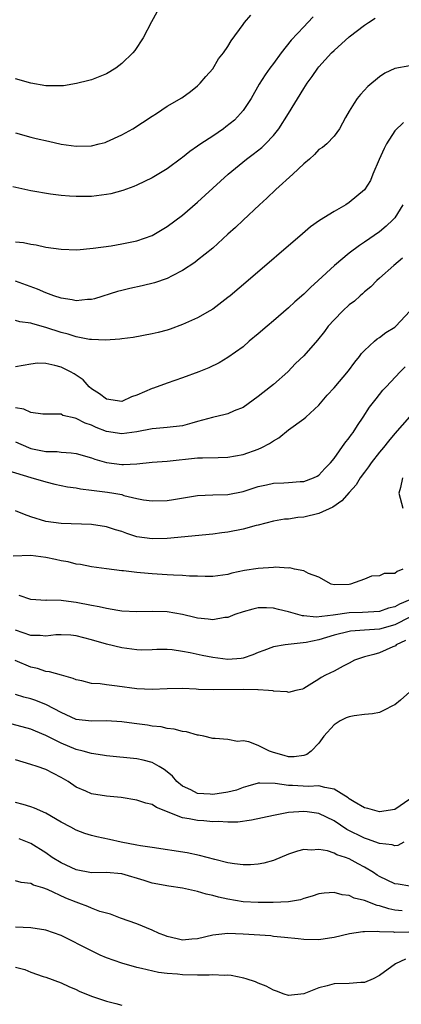
# Model space of a CAD drawing. Units: inches. Extents: x 2622000 to 2624947, y 1521000 to 1524000.
# Drawn here: x 2622336 to 2622386, y 1522224 to 1522353 of the extents above; entities that cross this region are included whole.
import ezdxf

# ---------------------------------------------------------------- set-up
doc = ezdxf.new("R2010")
doc.units = ezdxf.units.IN
doc.header["$MEASUREMENT"] = 0
doc.layers.add('LD26221521_2ft', color=133, linetype='Continuous')

msp = doc.modelspace()

# ---------------------------------------------------------------- linework, layer by layer
at = {"layer": 'LD26221521_2ft'}
for points, elevation in [([(2622374.25, 1522353.75), (2622373.55, 1522353), (2622373, 1522352.45), (2622371.34, 1522350.66), (2622370.04, 1522349), (2622369, 1522347.62), (2622368.54, 1522347), (2622367.9, 1522346.1), (2622367.14, 1522344.86), (2622366.06, 1522343), (2622365, 1522341.42), (2622364.68, 1522341), (2622363.85, 1522340.15), (2622362.75, 1522339.25), (2622362.41, 1522339), (2622361, 1522338.03), (2622359.42, 1522337), (2622359, 1522336.69), (2622358, 1522336), (2622357, 1522335.21), (2622356.87, 1522335.13), (2622355, 1522333.74), (2622353, 1522332.52), (2622351, 1522331.55), (2622350.61, 1522331.39), (2622349.15, 1522330.85), (2622347.56, 1522330.44), (2622347, 1522330.33), (2622345, 1522330.09), (2622343, 1522330.06), (2622342.13, 1522330.13), (2622341, 1522330.2), (2622339.63, 1522330.37), (2622337, 1522330.83), (2622334.65, 1522331.35)], 8658), ([(2622353.65, 1522354.35), (2622352.91, 1522353.09), (2622351.84, 1522351), (2622350.71, 1522349.29), (2622350.48, 1522349), (2622349, 1522347.58), (2622348.22, 1522347), (2622347, 1522346.24), (2622345, 1522345.44), (2622344.66, 1522345.34), (2622343.05, 1522344.95), (2622341.33, 1522344.67), (2622341, 1522344.65), (2622339.36, 1522344.64), (2622339, 1522344.67), (2622337, 1522345.02), (2622335, 1522345.58)], 8662), ([(2622335, 1522338.45), (2622337, 1522337.9), (2622337.72, 1522337.72), (2622339.35, 1522337.35), (2622341, 1522336.99), (2622343, 1522336.71), (2622345, 1522336.75), (2622346.04, 1522337), (2622346.8, 1522337.2), (2622347, 1522337.26), (2622349, 1522338.18), (2622350.47, 1522339), (2622353, 1522340.66), (2622353.57, 1522341), (2622355, 1522341.96), (2622356.92, 1522343.08), (2622358.08, 1522343.92), (2622359, 1522344.67), (2622359.33, 1522345), (2622360.1, 1522345.9), (2622361, 1522346.89), (2622361.77, 1522348.23), (2622362.41, 1522349), (2622363, 1522349.83), (2622363.41, 1522350.59), (2622365, 1522352.73), (2622365.17, 1522353), (2622366.04, 1522353.96)], 8660), ([(2622335, 1522324.12), (2622336.03, 1522324.03), (2622337, 1522323.78), (2622337.7, 1522323.69), (2622339, 1522323.41), (2622341, 1522323.12), (2622343.06, 1522323.06), (2622345.25, 1522323.25), (2622347.6, 1522323.6), (2622349, 1522323.83), (2622351, 1522324.22), (2622353, 1522324.92), (2622355, 1522326.11), (2622357, 1522327.61), (2622359, 1522329.31), (2622363.03, 1522333), (2622365.47, 1522335), (2622366.35, 1522335.65), (2622367.46, 1522336.54), (2622367.95, 1522337), (2622369, 1522338.12), (2622369.7, 1522339), (2622370.97, 1522341), (2622373, 1522344.3), (2622373.47, 1522345), (2622374.12, 1522345.88), (2622374.88, 1522347), (2622375, 1522347.15), (2622376.67, 1522349), (2622377, 1522349.32), (2622379, 1522351.1), (2622381, 1522352.64), (2622381.54, 1522353), (2622382.44, 1522353.56)], 8656), ([(2622387, 1522347.3), (2622385, 1522346.93), (2622383.69, 1522346.31), (2622383, 1522345.86), (2622381.43, 1522344.57), (2622380.48, 1522343.52), (2622380.06, 1522343), (2622379.63, 1522342.37), (2622379, 1522341.3), (2622378.5, 1522340.5), (2622377.71, 1522339), (2622377, 1522338.03), (2622376.04, 1522337), (2622375.46, 1522336.54), (2622375, 1522336.26), (2622374.41, 1522335.59), (2622373.74, 1522335), (2622373, 1522334.38), (2622371.57, 1522333), (2622369.34, 1522331), (2622368.15, 1522329.85), (2622367.18, 1522329), (2622365, 1522326.97), (2622364.01, 1522325.99), (2622363, 1522325.11), (2622361, 1522323.29), (2622359, 1522321.67), (2622358.62, 1522321.38), (2622357, 1522320.32), (2622355.64, 1522319.64), (2622355, 1522319.29), (2622353.31, 1522318.69), (2622351.7, 1522318.3), (2622350.05, 1522317.95), (2622349, 1522317.71), (2622348.44, 1522317.56), (2622345.4, 1522316.6), (2622345, 1522316.52), (2622344.51, 1522316.51), (2622343, 1522316.34), (2622342.47, 1522316.47), (2622341, 1522316.67), (2622340.04, 1522317), (2622339, 1522317.39), (2622337.88, 1522317.88), (2622335, 1522318.91)], 8654), ([(2622386.17, 1522339.83), (2622385, 1522338.71), (2622383.93, 1522337), (2622383.59, 1522336.41), (2622382.94, 1522334.94), (2622382.1, 1522333), (2622381.8, 1522332.2), (2622381, 1522330.95), (2622379, 1522329.28), (2622378.55, 1522329), (2622377, 1522328.11), (2622375.09, 1522326.91), (2622373.91, 1522326.09), (2622372.82, 1522325.18), (2622365.68, 1522319), (2622363.31, 1522317), (2622363, 1522316.75), (2622361, 1522315.25), (2622360.61, 1522315), (2622359, 1522314.08), (2622357, 1522313.2), (2622355.39, 1522312.61), (2622355, 1522312.49), (2622353.82, 1522312.18), (2622353, 1522311.97), (2622350.49, 1522311.51), (2622349, 1522311.32), (2622348.73, 1522311.27), (2622346.84, 1522311.16), (2622345, 1522311.23), (2622344.74, 1522311.26), (2622343, 1522311.57), (2622341.92, 1522311.92), (2622341, 1522312.16), (2622339, 1522312.83), (2622337.29, 1522313.29), (2622337, 1522313.4), (2622335.57, 1522313.57), (2622335, 1522313.76)], 8652), ([(2622386.08, 1522329), (2622385, 1522327.27), (2622384.77, 1522327), (2622383.85, 1522326.15), (2622383, 1522325.44), (2622381, 1522324.05), (2622380.36, 1522323.64), (2622379, 1522322.62), (2622377.07, 1522321), (2622374.92, 1522319), (2622373.9, 1522318.1), (2622373, 1522317.22), (2622371.82, 1522316.18), (2622371, 1522315.41), (2622369, 1522313.7), (2622368.16, 1522313), (2622367, 1522311.97), (2622365.82, 1522311), (2622365, 1522310.28), (2622363, 1522308.85), (2622361.84, 1522308.16), (2622360.49, 1522307.51), (2622359.16, 1522307), (2622357, 1522306.2), (2622355, 1522305.5), (2622353.18, 1522304.82), (2622353, 1522304.77), (2622351, 1522303.91), (2622350.3, 1522303.7), (2622349, 1522303.09), (2622347, 1522303.36), (2622346.09, 1522304.09), (2622345, 1522304.74), (2622344.7, 1522305), (2622343.92, 1522305.92), (2622342.72, 1522306.72), (2622342.23, 1522307), (2622341, 1522307.58), (2622340.18, 1522307.82), (2622339, 1522308.07), (2622337.9, 1522308.1), (2622337, 1522308), (2622335, 1522307.64)], 8650), ([(2622386.03, 1522321.97), (2622384.89, 1522321), (2622383, 1522319.31), (2622382.63, 1522319), (2622381.83, 1522318.17), (2622381, 1522317.52), (2622380.73, 1522317.27), (2622380.42, 1522317), (2622379.69, 1522316.31), (2622379, 1522315.79), (2622378.14, 1522315), (2622377, 1522313.85), (2622376.23, 1522313), (2622375.72, 1522312.29), (2622374.83, 1522311.17), (2622373, 1522309.1), (2622371.92, 1522308.08), (2622370.89, 1522307), (2622369, 1522305.31), (2622368.62, 1522305), (2622367, 1522303.72), (2622365, 1522302.3), (2622363.83, 1522301.83), (2622363, 1522301.46), (2622362.65, 1522301.35), (2622360.98, 1522300.98), (2622359, 1522300.42), (2622358.23, 1522300.23), (2622357, 1522299.87), (2622355, 1522299.63), (2622353.53, 1522299.53), (2622353, 1522299.48), (2622351, 1522299.09), (2622349, 1522298.8), (2622347, 1522299.11), (2622345.64, 1522299.64), (2622345, 1522299.94), (2622344.2, 1522300.2), (2622343, 1522300.85), (2622342.86, 1522300.86), (2622341.24, 1522301.24), (2622341, 1522301.38), (2622340.58, 1522301.42), (2622339, 1522301.38), (2622338.61, 1522301.39), (2622337, 1522301.63), (2622336.08, 1522302.08), (2622335, 1522302.22)], 8648), ([(2622335, 1522297.74), (2622336.7, 1522297), (2622337, 1522296.89), (2622339, 1522296.5), (2622340.48, 1522296.48), (2622341, 1522296.41), (2622342.32, 1522296.32), (2622343, 1522296.21), (2622345, 1522295.63), (2622345.46, 1522295.46), (2622347, 1522295.03), (2622349, 1522294.79), (2622349.22, 1522294.78), (2622351, 1522294.86), (2622353, 1522295.07), (2622355, 1522295.23), (2622359, 1522295.63), (2622359.66, 1522295.66), (2622361.7, 1522295.7), (2622363, 1522295.74), (2622365, 1522296.11), (2622367, 1522296.8), (2622367.48, 1522297), (2622368.48, 1522297.52), (2622369, 1522297.91), (2622369.7, 1522298.3), (2622371, 1522299.34), (2622373, 1522300.77), (2622373.29, 1522301), (2622375, 1522302.57), (2622376.11, 1522303.89), (2622377, 1522304.88), (2622378.91, 1522307.09), (2622379.75, 1522308.25), (2622380.36, 1522309), (2622380.62, 1522309.38), (2622381, 1522309.77), (2622382.32, 1522311), (2622382.68, 1522311.32), (2622383, 1522311.51), (2622383.84, 1522312.16), (2622385, 1522312.88), (2622385.13, 1522313), (2622387, 1522314.98)], 8646), ([(2622333.99, 1522293.99), (2622337, 1522293.04), (2622339, 1522292.48), (2622340.2, 1522292.2), (2622341.85, 1522291.85), (2622343, 1522291.69), (2622343.56, 1522291.56), (2622345, 1522291.41), (2622345.35, 1522291.34), (2622347.14, 1522291.14), (2622347.97, 1522291), (2622349, 1522290.8), (2622349.3, 1522290.7), (2622351, 1522290.31), (2622351.87, 1522290.13), (2622353, 1522289.97), (2622355, 1522290.03), (2622355.82, 1522290.18), (2622359, 1522290.69), (2622361, 1522290.79), (2622363, 1522290.83), (2622365, 1522291.2), (2622367, 1522291.87), (2622368.1, 1522292.1), (2622369, 1522292.3), (2622370.37, 1522292.37), (2622371, 1522292.39), (2622372.53, 1522292.53), (2622373, 1522292.54), (2622374.3, 1522293), (2622374.77, 1522293.23), (2622375, 1522293.38), (2622375.77, 1522294.23), (2622376.53, 1522295), (2622377, 1522295.55), (2622378.43, 1522297.57), (2622379, 1522298.28), (2622379.29, 1522298.71), (2622379.52, 1522299), (2622380.09, 1522299.91), (2622380.84, 1522301), (2622381.69, 1522302.31), (2622382.56, 1522303.44), (2622383, 1522304), (2622383.45, 1522304.55), (2622383.87, 1522305), (2622385.72, 1522307), (2622386.36, 1522307.64)], 8644), ([(2622386.93, 1522301.07), (2622385, 1522298.84), (2622384.17, 1522297.83), (2622383.52, 1522297), (2622383, 1522296.39), (2622381.9, 1522295), (2622381.54, 1522294.46), (2622381, 1522293.78), (2622380.45, 1522293), (2622379.92, 1522292.08), (2622379, 1522291.1), (2622378.03, 1522289.97), (2622376.83, 1522289.17), (2622375, 1522288.3), (2622373, 1522287.83), (2622372.2, 1522287.8), (2622371, 1522287.59), (2622370.45, 1522287.55), (2622369, 1522287.31), (2622367, 1522286.79), (2622366.73, 1522286.73), (2622365, 1522286.24), (2622363, 1522285.85), (2622362.22, 1522285.78), (2622361, 1522285.58), (2622355, 1522285.01), (2622353, 1522284.96), (2622351, 1522285.26), (2622349.67, 1522285.67), (2622349, 1522285.93), (2622348.17, 1522286.17), (2622347, 1522286.58), (2622345, 1522286.88), (2622341, 1522286.99), (2622339, 1522287.27), (2622337, 1522287.89), (2622336.17, 1522288.17), (2622335, 1522288.68)], 8642), ([(2622386.03, 1522293), (2622385.75, 1522291.75), (2622385.55, 1522291), (2622386.08, 1522289)], 8640), ([(2622386.08, 1522281), (2622385.31, 1522280.69), (2622385, 1522280.42), (2622383.61, 1522280.39), (2622383, 1522280.1), (2622381.93, 1522280.07), (2622381, 1522279.68), (2622379.16, 1522279), (2622378.98, 1522278.98), (2622377, 1522278.91), (2622376.6, 1522279), (2622375, 1522279.91), (2622373.61, 1522280.39), (2622373, 1522280.77), (2622371.78, 1522281), (2622371.15, 1522281.15), (2622371, 1522281.12), (2622369.23, 1522281.23), (2622369, 1522281.2), (2622367, 1522281.09), (2622365.19, 1522280.81), (2622363.54, 1522280.46), (2622363, 1522280.3), (2622361, 1522280.02), (2622359.99, 1522280.01), (2622359, 1522280.06), (2622357.92, 1522280.08), (2622357, 1522280.15), (2622355.82, 1522280.18), (2622355, 1522280.23), (2622353, 1522280.36), (2622351.48, 1522280.52), (2622351, 1522280.55), (2622349.25, 1522280.75), (2622349, 1522280.76), (2622347.01, 1522281.01), (2622345, 1522281.3), (2622343.58, 1522281.58), (2622343, 1522281.66), (2622341.93, 1522281.93), (2622341, 1522282.09), (2622340.27, 1522282.27), (2622339, 1522282.52), (2622337, 1522282.78), (2622334.69, 1522282.69)], 8640), ([(2622387, 1522276.94), (2622385.61, 1522276.39), (2622385, 1522276.02), (2622384.16, 1522275.84), (2622383, 1522275.42), (2622380.74, 1522275.26), (2622379, 1522275.21), (2622376.9, 1522274.9), (2622374.64, 1522274.64), (2622373, 1522274.82), (2622372.83, 1522274.83), (2622372.2, 1522275), (2622371, 1522275.38), (2622369.67, 1522275.67), (2622369, 1522275.86), (2622368.11, 1522275.89), (2622367, 1522275.88), (2622366.28, 1522275.72), (2622365, 1522275.36), (2622363.93, 1522275), (2622363, 1522274.61), (2622362.6, 1522274.6), (2622361, 1522274.29), (2622360.41, 1522274.41), (2622359, 1522274.51), (2622358.63, 1522274.63), (2622357, 1522275), (2622355, 1522275.35), (2622353, 1522275.41), (2622351, 1522275.36), (2622349, 1522275.46), (2622348.47, 1522275.53), (2622347, 1522275.78), (2622346.02, 1522276.02), (2622345, 1522276.2), (2622343, 1522276.61), (2622342.64, 1522276.64), (2622341, 1522276.85), (2622339.12, 1522276.88), (2622339, 1522276.86), (2622337, 1522276.99), (2622335.5, 1522277.5)], 8638), ([(2622387, 1522274.67), (2622385, 1522273.66), (2622383, 1522273.09), (2622381, 1522272.93), (2622379.18, 1522272.82), (2622379, 1522272.79), (2622377, 1522272.28), (2622375, 1522271.69), (2622373.33, 1522271.33), (2622370.57, 1522271), (2622369, 1522270.74), (2622367.73, 1522270.27), (2622367, 1522270.02), (2622366.3, 1522269.7), (2622365, 1522269.27), (2622364.77, 1522269.23), (2622363, 1522269.08), (2622361, 1522269.34), (2622359.6, 1522269.6), (2622358.04, 1522269.96), (2622357, 1522270.14), (2622355.66, 1522270.35), (2622355, 1522270.39), (2622353.62, 1522270.38), (2622353, 1522270.35), (2622351.67, 1522270.33), (2622351, 1522270.34), (2622349, 1522270.61), (2622347, 1522271.08), (2622345, 1522271.66), (2622343, 1522272.21), (2622342.28, 1522272.28), (2622341, 1522272.35), (2622340.33, 1522272.33), (2622339, 1522272.15), (2622338.23, 1522272.23), (2622337, 1522272.26), (2622335, 1522272.96)], 8636), ([(2622386.43, 1522271.57), (2622385.17, 1522271), (2622385.1, 1522270.9), (2622385, 1522270.85), (2622384.77, 1522270.77), (2622383, 1522269.94), (2622382.24, 1522269.76), (2622381, 1522269.43), (2622379.69, 1522269), (2622379, 1522268.61), (2622378.22, 1522268.22), (2622377, 1522267.56), (2622375.87, 1522267), (2622375.31, 1522266.69), (2622375, 1522266.48), (2622374.07, 1522265.93), (2622373, 1522265.26), (2622372.82, 1522265.18), (2622371.97, 1522265), (2622371, 1522264.74), (2622370.81, 1522264.81), (2622369, 1522264.93), (2622368.95, 1522264.95), (2622368.35, 1522265), (2622367, 1522265.09), (2622366.93, 1522265.07), (2622365, 1522265.11), (2622361.07, 1522265.07), (2622359.14, 1522265.14), (2622358.83, 1522265.17), (2622357, 1522265.26), (2622355, 1522265.23), (2622353, 1522265.15), (2622351, 1522265.23), (2622348.42, 1522265.58), (2622347, 1522265.73), (2622346.14, 1522265.86), (2622345, 1522265.94), (2622343.75, 1522266.25), (2622343, 1522266.41), (2622342.59, 1522266.59), (2622341.04, 1522267), (2622339.47, 1522267.47), (2622339, 1522267.52), (2622337.89, 1522267.89), (2622337, 1522268.09), (2622334.97, 1522268.97)], 8634), ([(2622387, 1522264.83), (2622385.74, 1522263.74), (2622385, 1522263.12), (2622384.78, 1522263), (2622383.59, 1522262.41), (2622383, 1522262.08), (2622382.07, 1522261.93), (2622381, 1522261.83), (2622379.66, 1522261.66), (2622379, 1522261.55), (2622378.6, 1522261.4), (2622377.81, 1522261), (2622377, 1522260.48), (2622375.64, 1522259), (2622375, 1522258.08), (2622373.98, 1522257), (2622373.43, 1522256.57), (2622373, 1522256.43), (2622371.75, 1522256.25), (2622371, 1522256.26), (2622370.44, 1522256.44), (2622369, 1522256.84), (2622368.48, 1522257), (2622367, 1522257.75), (2622365.78, 1522258.22), (2622365, 1522258.37), (2622364.28, 1522258.28), (2622363, 1522258.53), (2622361.34, 1522258.66), (2622361, 1522258.67), (2622359.84, 1522259), (2622359.13, 1522259.13), (2622359, 1522259.13), (2622357.54, 1522259.54), (2622357, 1522259.58), (2622355.9, 1522259.9), (2622355, 1522259.98), (2622354.19, 1522260.19), (2622353, 1522260.3), (2622352.41, 1522260.41), (2622350.64, 1522260.64), (2622349, 1522260.87), (2622347, 1522261.01), (2622345, 1522260.95), (2622343, 1522261.17), (2622341, 1522262.08), (2622339.1, 1522263.1), (2622337.67, 1522263.67), (2622337, 1522263.88), (2622336.11, 1522264.11), (2622335, 1522264.47)], 8632), ([(2622387, 1522250.66), (2622385, 1522249.3), (2622383, 1522249.03), (2622381.47, 1522249.47), (2622381, 1522249.56), (2622379.65, 1522250.35), (2622379, 1522250.74), (2622378.85, 1522250.85), (2622377, 1522252.02), (2622375.8, 1522252.2), (2622375, 1522252.45), (2622373.63, 1522252.37), (2622371.54, 1522252.46), (2622371, 1522252.46), (2622369.25, 1522252.75), (2622367.2, 1522252.79), (2622367, 1522252.77), (2622365.62, 1522252.38), (2622365, 1522252.2), (2622364.12, 1522251.88), (2622363, 1522251.59), (2622361, 1522251.29), (2622360.67, 1522251.33), (2622359, 1522251.44), (2622358.1, 1522251.9), (2622357, 1522252.4), (2622356.25, 1522253), (2622355.69, 1522253.69), (2622355, 1522254.3), (2622354.6, 1522254.6), (2622353.93, 1522255), (2622353, 1522255.51), (2622351.81, 1522255.81), (2622351, 1522255.99), (2622347, 1522256.37), (2622346.48, 1522256.48), (2622345, 1522256.68), (2622343.92, 1522257), (2622343, 1522257.22), (2622341, 1522258.04), (2622339, 1522259.08), (2622337.64, 1522259.64), (2622337, 1522259.92), (2622334.57, 1522260.57)], 8630), ([(2622386.19, 1522245), (2622385.41, 1522244.59), (2622385, 1522244.54), (2622384.66, 1522244.66), (2622383, 1522244.84), (2622381.42, 1522245.43), (2622381, 1522245.53), (2622378.69, 1522246.69), (2622377, 1522247.83), (2622375, 1522248.78), (2622373.47, 1522249), (2622373, 1522249.06), (2622371, 1522248.93), (2622369, 1522248.55), (2622366.1, 1522247.9), (2622364.33, 1522247.67), (2622363, 1522247.64), (2622361.72, 1522247.72), (2622361, 1522247.71), (2622359.81, 1522247.81), (2622359, 1522247.86), (2622357.9, 1522248.1), (2622357, 1522248.23), (2622353.58, 1522249.58), (2622353, 1522249.96), (2622352.16, 1522250.16), (2622351, 1522250.57), (2622348.91, 1522250.91), (2622347, 1522251.08), (2622345, 1522251.38), (2622344.28, 1522251.72), (2622343, 1522252.26), (2622341.92, 1522253), (2622341, 1522253.54), (2622339, 1522254.58), (2622337.85, 1522255), (2622337, 1522255.27), (2622335, 1522255.86)], 8628), ([(2622387, 1522239.21), (2622385.47, 1522239.47), (2622385, 1522239.51), (2622384.02, 1522240.02), (2622383, 1522240.5), (2622382.68, 1522240.68), (2622382.21, 1522241), (2622381, 1522241.74), (2622380.16, 1522242.16), (2622379, 1522242.81), (2622378.49, 1522243), (2622377.35, 1522243.35), (2622377, 1522243.56), (2622376.14, 1522243.86), (2622375, 1522244.07), (2622373.98, 1522243.98), (2622373, 1522244.05), (2622372.17, 1522243.83), (2622371, 1522243.43), (2622369, 1522242.62), (2622367.75, 1522242.25), (2622367, 1522242.1), (2622365.98, 1522242.02), (2622365, 1522242.01), (2622363.85, 1522242.15), (2622363, 1522242.31), (2622361.26, 1522242.74), (2622359.27, 1522243.27), (2622357.61, 1522243.6), (2622353, 1522244.33), (2622351.46, 1522244.54), (2622351, 1522244.64), (2622348.91, 1522245), (2622347.37, 1522245.37), (2622345.71, 1522245.71), (2622345, 1522245.9), (2622344.14, 1522246.14), (2622343, 1522246.59), (2622342.27, 1522247), (2622341, 1522247.66), (2622339, 1522248.82), (2622337.49, 1522249.49), (2622337, 1522249.67), (2622335.99, 1522249.99), (2622335, 1522250.26)], 8626), ([(2622385.97, 1522235.97), (2622385, 1522236.07), (2622384.22, 1522236.22), (2622383, 1522236.64), (2622382.69, 1522236.69), (2622381, 1522237.33), (2622379.66, 1522237.66), (2622379, 1522237.98), (2622378.08, 1522238.08), (2622377, 1522238.4), (2622375.69, 1522238.31), (2622375, 1522238.22), (2622374.1, 1522237.9), (2622373, 1522237.58), (2622372.57, 1522237.43), (2622371, 1522237.16), (2622368.95, 1522237.05), (2622367, 1522237.05), (2622365, 1522237.16), (2622363, 1522237.49), (2622361.77, 1522237.77), (2622361, 1522237.99), (2622360.15, 1522238.15), (2622359, 1522238.53), (2622357.03, 1522238.97), (2622355.21, 1522239.21), (2622353, 1522239.61), (2622351.95, 1522239.95), (2622349, 1522240.83), (2622346.97, 1522241.03), (2622345, 1522240.99), (2622343, 1522241.35), (2622341, 1522242.28), (2622339.84, 1522243), (2622339, 1522243.61), (2622337, 1522244.85), (2622335.46, 1522245.46)], 8624), ([(2622386.85, 1522233.15), (2622385, 1522233.12), (2622384.86, 1522233.14), (2622383, 1522233.21), (2622382.75, 1522233.25), (2622381, 1522233.2), (2622380.79, 1522233.21), (2622379.05, 1522232.95), (2622377, 1522232.47), (2622376.39, 1522232.39), (2622375, 1522232.17), (2622373, 1522232.2), (2622372.27, 1522232.27), (2622370.47, 1522232.47), (2622369, 1522232.61), (2622368.66, 1522232.66), (2622365, 1522232.91), (2622363, 1522232.97), (2622361, 1522232.75), (2622359, 1522232.26), (2622358.24, 1522232.24), (2622357, 1522232.11), (2622356.3, 1522232.3), (2622355, 1522232.59), (2622354.7, 1522232.7), (2622353.95, 1522233), (2622353, 1522233.44), (2622351, 1522234.24), (2622348.83, 1522235), (2622347.51, 1522235.51), (2622346.1, 1522235.9), (2622345, 1522236.32), (2622344.55, 1522236.55), (2622343.36, 1522237), (2622343, 1522237.12), (2622341.65, 1522237.65), (2622339.23, 1522238.77), (2622338.58, 1522239), (2622337.36, 1522239.36), (2622337, 1522239.57), (2622335.72, 1522239.72), (2622335, 1522239.91)], 8622), ([(2622386.41, 1522229.59), (2622385.12, 1522229), (2622383, 1522227.44), (2622382.17, 1522227), (2622381, 1522226.51), (2622380.51, 1522226.51), (2622379, 1522226.4), (2622377, 1522226.34), (2622376.07, 1522226.07), (2622375, 1522225.82), (2622373, 1522225.02), (2622371, 1522224.81), (2622370.4, 1522225), (2622369.4, 1522225.4), (2622369, 1522225.5), (2622368.05, 1522226.05), (2622367, 1522226.45), (2622366.62, 1522226.62), (2622365.39, 1522227), (2622365.11, 1522227.11), (2622363.45, 1522227.45), (2622363, 1522227.48), (2622362.55, 1522227.45), (2622361, 1522227.53), (2622360.51, 1522227.49), (2622359, 1522227.49), (2622357, 1522227.53), (2622356.37, 1522227.63), (2622355, 1522227.72), (2622353.85, 1522227.85), (2622351.63, 1522228.37), (2622351, 1522228.49), (2622349, 1522229.06), (2622347, 1522229.78), (2622346.15, 1522230.15), (2622345, 1522230.68), (2622341, 1522232.71), (2622339, 1522233.41), (2622337, 1522233.71), (2622335, 1522233.8)], 8620), ([(2622335, 1522228.53), (2622336.23, 1522228.23), (2622337, 1522227.88), (2622338.66, 1522227.34), (2622339, 1522227.25), (2622341, 1522226.49), (2622342.01, 1522226.01), (2622343, 1522225.59), (2622343.39, 1522225.39), (2622345, 1522224.72), (2622345.4, 1522224.6), (2622347, 1522224.06), (2622348.24, 1522223.76), (2622349, 1522223.56)], 8618)]:
    msp.add_lwpolyline(points, dxfattribs=dict(at, elevation=elevation))

doc.saveas('drawing.dxf')
